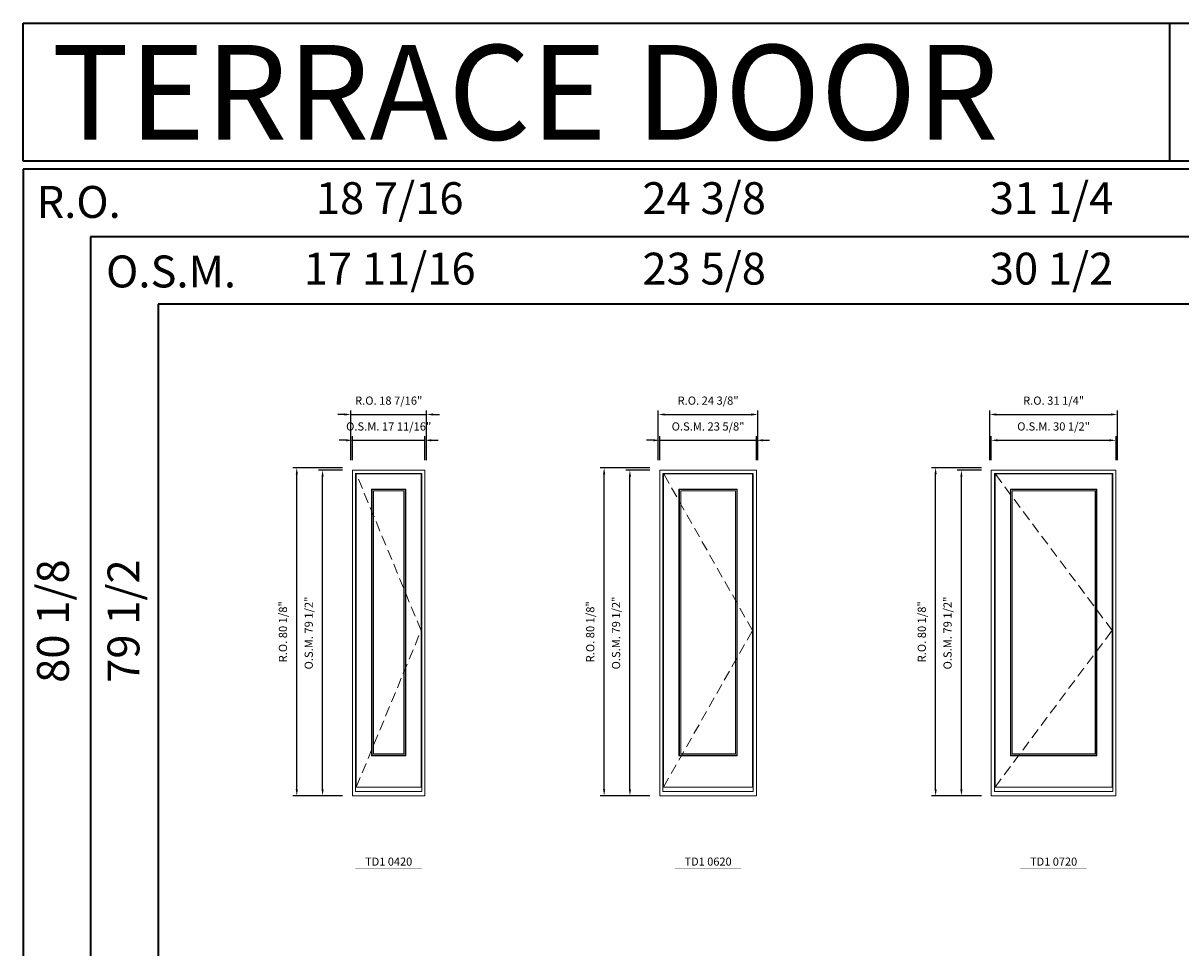
# Model space of a CAD drawing. Extents: x 25023 to 28317, y 1448 to 2313.
# Drawn here: x 25023 to 25306, y 2087 to 2313 of the extents above; entities that cross this region are included whole.
import ezdxf
from ezdxf.enums import TextEntityAlignment as Align

# ---------------------------------------------------------------- set-up
doc = ezdxf.new("R2010")
doc.units = 0
doc.header["$LTSCALE"] = 10
doc.header["$MEASUREMENT"] = 0
doc.header["$PDMODE"] = 3
doc.header["$PDSIZE"] = -2
doc.linetypes.add('HIDDEN', pattern=[0.375, 0.25, -0.125])
doc.layers.get('0').update_dxf_attribs({"color": 5, "linetype": 'CONTINUOUS', "lineweight": 0})
doc.layers.get('DEFPOINTS').update_dxf_attribs({"color": 2, "linetype": 'CONTINUOUS', "lineweight": 0})
for name, color, linetype, lineweight in [('BORDER', 7, 'CONTINUOUS', 35), ('Dimensions', 2, 'CONTINUOUS', 0), ('FRAME', 7, 'CONTINUOUS', 0), ('GLASS', 6, 'CONTINUOUS', 0), ('GLAZING STOP', 1, 'CONTINUOUS', 0), ('SASH', 4, 'CONTINUOUS', 0), ('TEXT', 7, 'CONTINUOUS', 0), ('Traditional Sizes', 2, 'CONTINUOUS', 0)]:
    doc.layers.add(name, color=color, linetype=linetype, lineweight=lineweight)
doc.styles.add('ROMANS', font='romans')
doc.styles.add('style1', font='ARIAL.TTF')
doc.dimstyles.new('LWDEC', dxfattribs={"dimscale": 20, "dimtxt": 2.5, "dimasz": 2, "dimexe": 1.25, "dimexo": 3, "dimgap": 2, "dimtad": 1, "dimtoh": 1, "dimdec": 0, "dimzin": 11, "dimdsep": 46, "dimtxsty": 'ROMANS', "dimcen": 0, "dimdle": 1.5, "dimazin": 0, "dimtfac": 1, "dimtdec": 0, "dimtix": 1, "dimtmove": 0, "dimatfit": 3, "dimfxl": 0, "dimtzin": 0, "dimarcsym": 0})

# ---------------------------------------------------------------- blocks, each defined once
blk = doc.blocks.new('label1')
at = {"const_width": 2}
blk.add_lwpolyline([(-206, 0), (206, 0)], dxfattribs=at)
at = {"linetype": 'Continuous', "style": 'style1'}
blk.add_attdef('LABEL', text='', height=50, dxfattribs=at).set_placement((0, 20), align=Align.CENTER)
blk = doc.blocks.new('*D3')
at = {"layer": 'DEFPOINTS', "color": 0, "linetype": 'Continuous'}
for p in [(25121.2, 2210.97), (25103.49, 2203.69), (25121.2, 2203.69)]:
    blk.add_point(p, dxfattribs=at)
at = {"layer": 'Dimensions', "color": 0, "linetype": 'Continuous', "lineweight": -2}
for p, q in [((25103.49, 2206.09), (25103.49, 2211.97)), ((25121.2, 2206.09), (25121.2, 2211.97)), ((25101.89, 2210.97), (25100.29, 2210.97)), ((25103.49, 2210.97), (25121.2, 2210.97)), ((25122.8, 2210.97), (25124.4, 2210.97))]:
    blk.add_line(p, q, dxfattribs=at)
at = {"layer": 'Dimensions', "color": 0, "linetype": 'Continuous'}
for points in [[(25101.89, 2211.24), (25101.89, 2210.71), (25103.49, 2210.97)], [(25122.8, 2211.24), (25122.8, 2210.71), (25121.2, 2210.97)]]:
    blk.add_solid(points, dxfattribs=at)
at = {"layer": 'Dimensions', "color": 0, "linetype": 'Continuous', "insert": (25112.35, 2214.1), "char_height": 2, "attachment_point": 5, "style": 'ROMANS'}
blk.add_mtext('O.S.M. 17 11/16"', dxfattribs=at)
blk = doc.blocks.new('*D4')
at = {"layer": 'DEFPOINTS', "color": 0, "linetype": 'Continuous'}
for p in [(25096.2, 2203.69), (25103.49, 2203.69), (25103.49, 2124.16)]:
    blk.add_point(p, dxfattribs=at)
at = {"layer": 'Dimensions', "color": 0, "linetype": 'Continuous', "lineweight": -2}
for p, q in [((25101.09, 2203.69), (25095.2, 2203.69)), ((25096.2, 2125.76), (25096.2, 2202.09)), ((25101.09, 2124.16), (25095.2, 2124.16))]:
    blk.add_line(p, q, dxfattribs=at)
at = {"layer": 'Dimensions', "color": 0, "linetype": 'Continuous'}
for points in [[(25095.94, 2202.09), (25096.47, 2202.09), (25096.2, 2203.69)], [(25095.94, 2125.76), (25096.47, 2125.76), (25096.2, 2124.16)]]:
    blk.add_solid(points, dxfattribs=at)
at = {"layer": 'Dimensions', "color": 0, "linetype": 'Continuous', "insert": (25093.08, 2163.93), "char_height": 2, "attachment_point": 5, "rotation": 90, "style": 'ROMANS'}
blk.add_mtext('O.S.M. 79 1/2"', dxfattribs=at)
blk = doc.blocks.new('*D5')
at = {"layer": 'DEFPOINTS', "color": 0, "linetype": 'Continuous'}
for p in [(25121.58, 2217.27), (25103.11, 2203.69), (25121.58, 2203.69)]:
    blk.add_point(p, dxfattribs=at)
at = {"layer": 'Dimensions', "color": 0, "linetype": 'Continuous', "lineweight": -2}
for p, q in [((25101.51, 2217.27), (25099.91, 2217.27)), ((25103.11, 2206.09), (25103.11, 2218.27)), ((25103.11, 2217.27), (25121.58, 2217.27)), ((25121.58, 2206.09), (25121.58, 2218.27)), ((25123.18, 2217.27), (25124.78, 2217.27))]:
    blk.add_line(p, q, dxfattribs=at)
at = {"layer": 'Dimensions', "color": 0, "linetype": 'Continuous'}
for points in [[(25101.51, 2217.54), (25101.51, 2217.01), (25103.11, 2217.27)], [(25123.18, 2217.54), (25123.18, 2217.01), (25121.58, 2217.27)]]:
    blk.add_solid(points, dxfattribs=at)
at = {"layer": 'Dimensions', "color": 0, "linetype": 'Continuous', "insert": (25112.35, 2220.4), "char_height": 2, "attachment_point": 5, "style": 'ROMANS'}
blk.add_mtext('R.O. 18 7/16"', dxfattribs=at)
blk = doc.blocks.new('*D6')
at = {"layer": 'DEFPOINTS', "color": 0, "linetype": 'Continuous'}
for p in [(25089.9, 2204.28), (25103.49, 2204.28), (25103.49, 2124.16)]:
    blk.add_point(p, dxfattribs=at)
at = {"layer": 'Dimensions', "color": 0, "linetype": 'Continuous', "lineweight": -2}
for p, q in [((25101.09, 2204.28), (25088.9, 2204.28)), ((25089.9, 2125.76), (25089.9, 2202.68)), ((25101.09, 2124.16), (25088.9, 2124.16))]:
    blk.add_line(p, q, dxfattribs=at)
at = {"layer": 'Dimensions', "color": 0, "linetype": 'Continuous'}
for points in [[(25089.64, 2202.68), (25090.17, 2202.68), (25089.9, 2204.28)], [(25089.64, 2125.76), (25090.17, 2125.76), (25089.9, 2124.16)]]:
    blk.add_solid(points, dxfattribs=at)
at = {"layer": 'Dimensions', "color": 0, "linetype": 'Continuous', "insert": (25086.78, 2164.22), "char_height": 2, "attachment_point": 5, "rotation": 90, "style": 'ROMANS'}
blk.add_mtext('R.O. 80 1/8"', dxfattribs=at)
blk = doc.blocks.new('*D17')
at = {"layer": 'DEFPOINTS', "color": 0, "linetype": 'Continuous'}
for p in [(25202.17, 2210.97), (25178.55, 2203.69), (25202.17, 2203.69)]:
    blk.add_point(p, dxfattribs=at)
at = {"layer": 'Dimensions', "color": 0, "linetype": 'Continuous', "lineweight": -2}
for p, q in [((25178.55, 2206.09), (25178.55, 2211.97)), ((25202.17, 2206.09), (25202.17, 2211.97)), ((25176.95, 2210.97), (25175.35, 2210.97)), ((25178.55, 2210.97), (25202.17, 2210.97)), ((25203.77, 2210.97), (25205.37, 2210.97))]:
    blk.add_line(p, q, dxfattribs=at)
at = {"layer": 'Dimensions', "color": 0, "linetype": 'Continuous'}
for points in [[(25176.95, 2211.24), (25176.95, 2210.71), (25178.55, 2210.97)], [(25203.77, 2211.24), (25203.77, 2210.71), (25202.17, 2210.97)]]:
    blk.add_solid(points, dxfattribs=at)
at = {"layer": 'Dimensions', "color": 0, "linetype": 'Continuous', "insert": (25190.36, 2214.1), "char_height": 2, "attachment_point": 5, "style": 'ROMANS'}
blk.add_mtext('O.S.M. 23 5/8"', dxfattribs=at)
blk = doc.blocks.new('*D18')
at = {"layer": 'DEFPOINTS', "color": 0, "linetype": 'Continuous'}
for p in [(25171.27, 2203.69), (25178.55, 2203.69), (25178.55, 2124.16)]:
    blk.add_point(p, dxfattribs=at)
at = {"layer": 'Dimensions', "color": 0, "linetype": 'Continuous', "lineweight": -2}
for p, q in [((25176.15, 2203.69), (25170.27, 2203.69)), ((25171.27, 2125.76), (25171.27, 2202.09)), ((25176.15, 2124.16), (25170.27, 2124.16))]:
    blk.add_line(p, q, dxfattribs=at)
at = {"layer": 'Dimensions', "color": 0, "linetype": 'Continuous'}
for points in [[(25171, 2202.09), (25171.53, 2202.09), (25171.27, 2203.69)], [(25171, 2125.76), (25171.53, 2125.76), (25171.27, 2124.16)]]:
    blk.add_solid(points, dxfattribs=at)
at = {"layer": 'Dimensions', "color": 0, "linetype": 'Continuous', "insert": (25168.14, 2163.93), "char_height": 2, "attachment_point": 5, "rotation": 90, "style": 'ROMANS'}
blk.add_mtext('O.S.M. 79 1/2"', dxfattribs=at)
blk = doc.blocks.new('*D19')
at = {"layer": 'DEFPOINTS', "color": 0, "linetype": 'Continuous'}
for p in [(25202.55, 2217.27), (25178.18, 2203.69), (25202.55, 2203.69)]:
    blk.add_point(p, dxfattribs=at)
at = {"layer": 'Dimensions', "color": 0, "linetype": 'Continuous', "lineweight": -2}
for p, q in [((25178.18, 2206.09), (25178.18, 2218.27)), ((25179.78, 2217.27), (25200.95, 2217.27)), ((25202.55, 2206.09), (25202.55, 2218.27))]:
    blk.add_line(p, q, dxfattribs=at)
at = {"layer": 'Dimensions', "color": 0, "linetype": 'Continuous'}
for points in [[(25179.78, 2217.54), (25179.78, 2217.01), (25178.18, 2217.27)], [(25200.95, 2217.54), (25200.95, 2217.01), (25202.55, 2217.27)]]:
    blk.add_solid(points, dxfattribs=at)
at = {"layer": 'Dimensions', "color": 0, "linetype": 'Continuous', "insert": (25190.36, 2220.4), "char_height": 2, "attachment_point": 5, "style": 'ROMANS'}
blk.add_mtext('R.O. 24 3/8"', dxfattribs=at)
blk = doc.blocks.new('*D20')
at = {"layer": 'DEFPOINTS', "color": 0, "linetype": 'Continuous'}
for p in [(25164.97, 2204.28), (25178.55, 2204.28), (25178.55, 2124.16)]:
    blk.add_point(p, dxfattribs=at)
at = {"layer": 'Dimensions', "color": 0, "linetype": 'Continuous', "lineweight": -2}
for p, q in [((25176.15, 2204.28), (25163.97, 2204.28)), ((25164.97, 2125.76), (25164.97, 2202.68)), ((25176.15, 2124.16), (25163.97, 2124.16))]:
    blk.add_line(p, q, dxfattribs=at)
at = {"layer": 'Dimensions', "color": 0, "linetype": 'Continuous'}
for points in [[(25164.7, 2202.68), (25165.23, 2202.68), (25164.97, 2204.28)], [(25164.7, 2125.76), (25165.23, 2125.76), (25164.97, 2124.16)]]:
    blk.add_solid(points, dxfattribs=at)
at = {"layer": 'Dimensions', "color": 0, "linetype": 'Continuous', "insert": (25161.84, 2164.22), "char_height": 2, "attachment_point": 5, "rotation": 90, "style": 'ROMANS'}
blk.add_mtext('R.O. 80 1/8"', dxfattribs=at)
blk = doc.blocks.new('*D31')
at = {"layer": 'DEFPOINTS', "color": 0, "linetype": 'Continuous'}
for p in [(25289.99, 2210.97), (25259.52, 2203.69), (25289.99, 2203.69)]:
    blk.add_point(p, dxfattribs=at)
at = {"layer": 'Dimensions', "color": 0, "linetype": 'Continuous', "lineweight": -2}
for p, q in [((25259.52, 2206.09), (25259.52, 2211.97)), ((25289.99, 2206.09), (25289.99, 2211.97)), ((25261.12, 2210.97), (25288.39, 2210.97))]:
    blk.add_line(p, q, dxfattribs=at)
at = {"layer": 'Dimensions', "color": 0, "linetype": 'Continuous'}
for points in [[(25261.12, 2211.24), (25261.12, 2210.71), (25259.52, 2210.97)], [(25288.39, 2211.24), (25288.39, 2210.71), (25289.99, 2210.97)]]:
    blk.add_solid(points, dxfattribs=at)
at = {"layer": 'Dimensions', "color": 0, "linetype": 'Continuous', "insert": (25274.75, 2214.1), "char_height": 2, "attachment_point": 5, "style": 'ROMANS'}
blk.add_mtext('O.S.M. 30 1/2"', dxfattribs=at)
blk = doc.blocks.new('*D32')
at = {"layer": 'DEFPOINTS', "color": 0, "linetype": 'Continuous'}
for p in [(25252.23, 2203.69), (25259.52, 2203.69), (25259.52, 2124.16)]:
    blk.add_point(p, dxfattribs=at)
at = {"layer": 'Dimensions', "color": 0, "linetype": 'Continuous', "lineweight": -2}
for p, q in [((25257.12, 2203.69), (25251.23, 2203.69)), ((25252.23, 2125.76), (25252.23, 2202.09)), ((25257.12, 2124.16), (25251.23, 2124.16))]:
    blk.add_line(p, q, dxfattribs=at)
at = {"layer": 'Dimensions', "color": 0, "linetype": 'Continuous'}
for points in [[(25251.97, 2202.09), (25252.5, 2202.09), (25252.23, 2203.69)], [(25251.97, 2125.76), (25252.5, 2125.76), (25252.23, 2124.16)]]:
    blk.add_solid(points, dxfattribs=at)
at = {"layer": 'Dimensions', "color": 0, "linetype": 'Continuous', "insert": (25249.11, 2163.93), "char_height": 2, "attachment_point": 5, "rotation": 90, "style": 'ROMANS'}
blk.add_mtext('O.S.M. 79 1/2"', dxfattribs=at)
blk = doc.blocks.new('*D33')
at = {"layer": 'DEFPOINTS', "color": 0, "linetype": 'Continuous'}
for p in [(25290.36, 2217.27), (25259.14, 2203.69), (25290.36, 2203.69)]:
    blk.add_point(p, dxfattribs=at)
at = {"layer": 'Dimensions', "color": 0, "linetype": 'Continuous', "lineweight": -2}
for p, q in [((25259.14, 2206.09), (25259.14, 2218.27)), ((25260.74, 2217.27), (25288.76, 2217.27)), ((25290.36, 2206.09), (25290.36, 2218.27))]:
    blk.add_line(p, q, dxfattribs=at)
at = {"layer": 'Dimensions', "color": 0, "linetype": 'Continuous'}
for points in [[(25260.74, 2217.54), (25260.74, 2217.01), (25259.14, 2217.27)], [(25288.76, 2217.54), (25288.76, 2217.01), (25290.36, 2217.27)]]:
    blk.add_solid(points, dxfattribs=at)
at = {"layer": 'Dimensions', "color": 0, "linetype": 'Continuous', "insert": (25274.75, 2220.4), "char_height": 2, "attachment_point": 5, "style": 'ROMANS'}
blk.add_mtext('R.O. 31 1/4"', dxfattribs=at)
blk = doc.blocks.new('*D34')
at = {"layer": 'DEFPOINTS', "color": 0, "linetype": 'Continuous'}
for p in [(25245.93, 2204.28), (25259.52, 2204.28), (25259.52, 2124.16)]:
    blk.add_point(p, dxfattribs=at)
at = {"layer": 'Dimensions', "color": 0, "linetype": 'Continuous', "lineweight": -2}
for p, q in [((25257.12, 2204.28), (25244.93, 2204.28)), ((25245.93, 2125.76), (25245.93, 2202.68)), ((25257.12, 2124.16), (25244.93, 2124.16))]:
    blk.add_line(p, q, dxfattribs=at)
at = {"layer": 'Dimensions', "color": 0, "linetype": 'Continuous'}
for points in [[(25245.67, 2202.68), (25246.2, 2202.68), (25245.93, 2204.28)], [(25245.67, 2125.76), (25246.2, 2125.76), (25245.93, 2124.16)]]:
    blk.add_solid(points, dxfattribs=at)
at = {"layer": 'Dimensions', "color": 0, "linetype": 'Continuous', "insert": (25242.81, 2164.22), "char_height": 2, "attachment_point": 5, "rotation": 90, "style": 'ROMANS'}
blk.add_mtext('R.O. 80 1/8"', dxfattribs=at)

msp = doc.modelspace()

# ---------------------------------------------------------------- linework, layer by layer
at = {"layer": 'BORDER'}
for p, q in [((25303.15169, 2279.11843), (25303.15169, 2312.81408)), ((28316.77207, 2277.14993), (25023.06993, 2277.14993)), ((25023.06993, 2277.14993), (25023.06993, 1447.9246)), ((28316.77207, 2260.66861), (25039.55125, 2260.66861)), ((25039.55125, 2260.66861), (25039.55125, 1821.94038)), ((25039.55125, 2244.18729), (25039.55125, 1447.9246)), ((28316.77207, 2244.18729), (25056.03257, 2244.18729)), ((25056.03257, 2244.18729), (25056.03257, 1447.9246))]:
    msp.add_line(p, q, dxfattribs=at)
msp.add_lwpolyline([(28316.77207, 2279.11843), (25023.07212, 2279.11843), (25023.07212, 2312.81408), (28316.77207, 2312.81408)], close=True, dxfattribs=at)
at = {"layer": 'FRAME'}
for points in [[(25103.48749, 2124.16277), (25121.20399, 2124.16277), (25121.20399, 2203.69017), (25103.48749, 2203.69017)], [(25104.27489, 2125.22576), (25120.41659, 2125.22576), (25120.41659, 2202.90277), (25104.27489, 2202.90277)], [(25178.54912, 2124.16277), (25202.17112, 2124.16277), (25202.17112, 2203.69017), (25178.54912, 2203.69017)], [(25179.33652, 2125.22576), (25201.38372, 2125.22576), (25201.38372, 2202.90277), (25179.33652, 2202.90277)], [(25259.51625, 2124.16277), (25289.98863, 2124.16277), (25289.98863, 2203.69017), (25259.51625, 2203.69017)], [(25260.30365, 2125.22576), (25289.20123, 2125.22576), (25289.20123, 2202.90277), (25260.30365, 2202.90277)]]:
    msp.add_lwpolyline(points, close=True, dxfattribs=at)
at = {"layer": 'GLASS'}
for points in [[(25108.29063, 2134.08401), (25116.40085, 2134.08401), (25116.40085, 2198.9264), (25108.29063, 2198.9264)], [(25183.35226, 2134.08401), (25197.36798, 2134.08401), (25197.36798, 2198.9264), (25183.35226, 2198.9264)], [(25264.31939, 2134.08401), (25285.18549, 2134.08401), (25285.18549, 2198.9264), (25264.31939, 2198.9264)]]:
    msp.add_lwpolyline(points, close=True, dxfattribs=at)
at = {"layer": 'GLAZING STOP'}
for points in [[(25108.60559, 2134.39897), (25116.08589, 2134.39897), (25116.08589, 2198.61144), (25108.60559, 2198.61144)], [(25183.66722, 2134.39897), (25197.05302, 2134.39897), (25197.05302, 2198.61144), (25183.66722, 2198.61144)], [(25264.63435, 2134.39897), (25284.87053, 2134.39897), (25284.87053, 2198.61144), (25264.63435, 2198.61144)]]:
    msp.add_lwpolyline(points, close=True, dxfattribs=at)
at = {"layer": 'SASH'}
for points in [[(25104.43237, 2126.32812), (25120.25911, 2126.32812), (25120.25911, 2202.78466), (25104.43237, 2202.78466)], [(25179.494, 2126.32812), (25201.22624, 2126.32812), (25201.22624, 2202.78466), (25179.494, 2202.78466)], [(25260.46113, 2126.32812), (25289.04375, 2126.32812), (25289.04375, 2202.78466), (25260.46113, 2202.78466)], [(25108.17252, 2133.9659), (25116.51896, 2133.9659), (25116.51896, 2199.04451), (25108.17252, 2199.04451)], [(25183.23415, 2133.9659), (25197.48609, 2133.9659), (25197.48609, 2199.04451), (25183.23415, 2199.04451)], [(25264.20128, 2133.9659), (25285.3036, 2133.9659), (25285.3036, 2199.04451), (25264.20128, 2199.04451)]]:
    msp.add_lwpolyline(points, close=True, dxfattribs=at)
at = {"layer": 'Traditional Sizes', "linetype": 'HIDDEN'}
for points in [[(25104.43237, 2126.32812), (25120.25911, 2164.55639), (25104.43237, 2202.78466)], [(25179.494, 2126.32812), (25201.22624, 2164.55639), (25179.494, 2202.78466)], [(25260.46113, 2126.32812), (25289.04375, 2164.55639), (25260.46113, 2202.78466)]]:
    msp.add_lwpolyline(points, dxfattribs=at)

# ---------------------------------------------------------------- block references
at = {"layer": 'TEXT', "linetype": 'Continuous', "xscale": 0.03936999999859836, "yscale": 0.0393699999999626, "zscale": 0.03937}
for p, values in [((25112.34574, 2106.34877), {'LABEL': 'TD1 0420'}), ((25190.36012, 2106.34877), {'LABEL': 'TD1 0620'}), ((25274.75244, 2106.34877), {'LABEL': 'TD1 0720'})]:
    msp.add_blockref('label1', p, dxfattribs=at).add_auto_attribs(values)

# ---------------------------------------------------------------- texts
at = {"layer": 'BORDER', "style": 'style1'}
for s, height, p in [('TERRACE DOOR', 23.1495137, (25030.02336, 2284.33971)), ('R.O.', 7.79526, (25026.34818, 2265.26801)), ('O.S.M.', 7.79526, (25043.32356, 2248.29506))]:
    msp.add_text(s, height=height, dxfattribs=at).set_placement(p)
for s, p in [('18 7/16', (25112.59709, 2269.08125)), ('24 3/8', (25189.40959, 2269.08125)), ('31 1/4', (25274.24689, 2269.08125)), ('17 11/16', (25112.59709, 2251.87357)), ('23 5/8', (25189.40959, 2251.87357)), ('30 1/2', (25274.24689, 2251.87357))]:
    msp.add_text(s, height=7.79526, dxfattribs=at).set_placement(p, align=Align.MIDDLE)
for s, p in [('80 1/8', (25031.36169, 2166.83324)), ('79 1/2', (25048.58424, 2166.83324))]:
    msp.add_text(s, height=7.79526, rotation=90, dxfattribs=at).set_placement(p, align=Align.MIDDLE)

# ---------------------------------------------------------------- dimensions: what is measured, and where the dimension line sits
at = {"layer": 'Dimensions', "linetype": 'Continuous'}
for base, p1, p2, text, picture, middle in [((25121.57801, 2217.27282), (25103.11348, 2203.69017), (25121.57801, 2203.69017), 'R.O. <>', '*D5', (25112.34574, 2220.39663)), ((25202.54514, 2217.27282), (25178.17511, 2203.69017), (25202.54514, 2203.69017), 'R.O. <>', '*D19', (25190.36012, 2220.39663)), ((25290.36264, 2217.27282), (25259.14223, 2203.69017), (25290.36264, 2203.69017), 'R.O. <>', '*D33', (25274.75244, 2220.39663)), ((25121.20399, 2210.97362), (25103.48749, 2203.69017), (25121.20399, 2203.69017), 'O.S.M. <>', '*D3', (25112.34574, 2214.09743)), ((25202.17112, 2210.97362), (25178.54912, 2203.69017), (25202.17112, 2203.69017), 'O.S.M. <>', '*D17', (25190.36012, 2214.09743)), ((25289.98863, 2210.97362), (25259.51625, 2203.69017), (25289.98863, 2203.69017), 'O.S.M. <>', '*D31', (25274.75244, 2214.09743))]:
    dim = msp.add_linear_dim(base=base, p1=p1, p2=p2, text=text, dimstyle='LWDEC', override={"dimscale": 0.8, "dimdec": 4, "dimlunit": 5, "dimpost": '"', "dimtdec": 4, "dimfrac": 2}, dxfattribs=at)
    dim.commit()
    dim.dimension.update_dxf_attribs({"geometry": picture, "text_midpoint": middle})
for base, p1, p2, text, picture, middle in [((25089.9048448671, 2204.2807229599), (25103.4874948671, 2124.1627729599), (25103.4874948671, 2204.2807229599), 'R.O. <>', '*D6', (25086.7810353433, 2164.2217479599)), ((25096.20404, 2203.69017), (25103.48749, 2124.16277), (25103.48749, 2203.69017), 'O.S.M. <>', '*D4', (25093.08024, 2163.92647)), ((25164.9664705666, 2204.2807229599), (25178.5491205666, 2124.1627729599), (25178.5491205666, 2204.2807229599), 'R.O. <>', '*D20', (25161.8426610428, 2164.2217479599)), ((25171.26567, 2203.69017), (25178.54912, 2124.16277), (25178.54912, 2203.69017), 'O.S.M. <>', '*D18', (25168.14186, 2163.92647)), ((25245.9335962661, 2204.2807229599), (25259.5162462661, 2124.1627729599), (25259.5162462661, 2204.2807229599), 'R.O. <>', '*D34', (25242.8097867423, 2164.2217479599)), ((25252.2328, 2203.69017), (25259.51625, 2124.16277), (25259.51625, 2203.69017), 'O.S.M. <>', '*D32', (25249.10899, 2163.92647))]:
    dim = msp.add_linear_dim(base=base, p1=p1, p2=p2, angle=90, text=text, dimstyle='LWDEC', override={"dimscale": 0.8, "dimdec": 4, "dimlunit": 5, "dimpost": '"', "dimtdec": 4, "dimfrac": 2}, dxfattribs=at)
    dim.commit()
    dim.dimension.update_dxf_attribs({"geometry": picture, "text_midpoint": middle})

doc.saveas('drawing.dxf')
